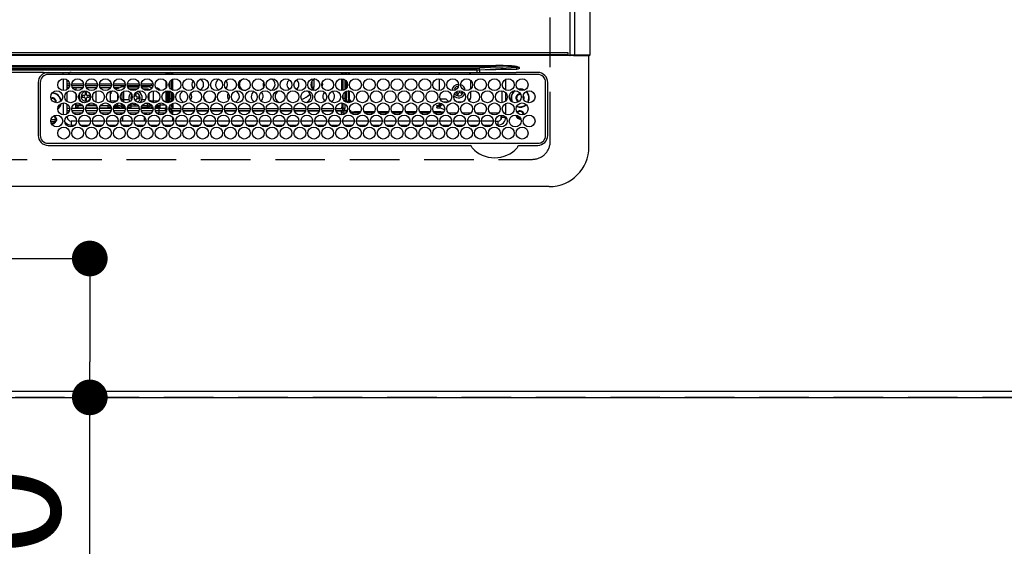
# Model space of a CAD drawing. Extents: x 0 to 26473, y -33085 to -24215.
# Drawn here: x 15458 to 15954, y -27982 to -27717 of the extents above; entities that cross this region are included whole.
import ezdxf

# ---------------------------------------------------------------- set-up
doc = ezdxf.new("R2010")
doc.units = 0
doc.header["$LTSCALE"] = 50
doc.header["$MEASUREMENT"] = 0
doc.linetypes.add('DASHED', pattern=[0.75, 0.5, -0.25])
doc.layers.get('0').update_dxf_attribs({"linetype": 'CONTINUOUS'})
doc.layers.get('DEFPOINTS').update_dxf_attribs({"color": 146, "linetype": 'CONTINUOUS'})
for name, color, linetype in [('111-壁仕上', 3, 'CONTINUOUS'), ('126-甲板', 2, 'CONTINUOUS'), ('150-機器', 8, 'CONTINUOUS'), ('160-文字', 254, 'CONTINUOUS'), ('166-寸法B', 11, 'CONTINUOUS')]:
    doc.layers.add(name, color=color, linetype=linetype)
doc.styles.add('KH001', font='msgothic.ttc')
doc.dimstyles.new('KH1xx030', dxfattribs={"dimscale": 30, "dimtxt": 2, "dimasz": 0.6, "dimexe": 0.3, "dimexo": 1.2, "dimgap": 0.5, "dimtad": 3, "dimdec": 1, "dimdsep": 46, "dimlunit": 6, "dimtxsty": 'KH001', "dimblk": 'DOT', "dimcen": 1, "dimdle": 1, "dimclrd": 256, "dimclre": 256, "dimclrt": 256, "dimadec": 0, "dimazin": 0, "dimtfac": 1, "dimtdec": 1, "dimtix": 1, "dimtmove": 2, "dimatfit": 3, "dimldrblk": 'CLOSEDBLANK', "dimfxl": 1, "dimtolj": 1, "dimtzin": 0, "dimlwd": -1, "dimlwe": -1, "dimarcsym": 0})

# ---------------------------------------------------------------- blocks, each defined once
blk = doc.blocks.new('_Dot')
at = {"color": 0, "linetype": 'ByBlock', "lineweight": -2}
blk.add_line((-0.5, 0), (-1, 0), dxfattribs=at)
at = {"color": 0, "linetype": 'ByBlock', "const_width": 0.5}
blk.add_lwpolyline([(-0.25, 0, 1), (0.25, 0, 1)], format="xyb", close=True, dxfattribs=at)
blk = doc.blocks.new('*D186')
at = {"layer": '166-寸法B', "transparency": 16777216}
for p, q in [((15362.79, -27836.92), (15502.39, -27836.92)), ((15493.39, -27854.92), (15493.39, -27888.92)), ((15362.79, -27906.92), (15502.39, -27906.92)), ((15493.39, -28037.12), (15493.39, -27906.92))]:
    blk.add_line(p, q, dxfattribs=at)
at = {"layer": 'DEFPOINTS', "color": 0, "transparency": 16777216}
for p in [(15326.79, -27836.92), (15326.79, -27906.92), (15493.39, -27906.92)]:
    blk.add_point(p, dxfattribs=at)
at = {"layer": '166-寸法B', "transparency": 16777216, "xscale": 18, "yscale": 18, "zscale": 18}
for p, rotation in [((15493.39, -27836.92), 90), ((15493.39, -27906.92), 270)]:
    blk.add_blockref('_Dot', p, dxfattribs=dict(at, rotation=rotation))
at = {"layer": '166-寸法B', "transparency": 16777216, "insert": (15448.39, -27987.1), "char_height": 60, "attachment_point": 5, "rotation": 90, "style": 'KH001'}
blk.add_mtext('\\A1;70', dxfattribs=at)
blk = doc.blocks.new('_ClosedBlank')
at = {"color": 0, "linetype": 'ByBlock', "lineweight": -2}
for p, q in [((-1, 0.167), (0, 0)), ((-1, 0.167), (-1, -0.167)), ((0, 0), (-1, -0.167))]:
    blk.add_line(p, q, dxfattribs=at)
blk = doc.blocks.new('HT-F6S_H2')
at = {"layer": '126-甲板', "linetype": 'DASHED'}
for p, q in [((271, 282.65), (-271, 282.65)), ((-280, 273.65), (-280, -170.35))]:
    blk.add_line(p, q, dxfattribs=at)
blk.add_arc((-271, 273.65), 9, 90, 180, dxfattribs=at)
at = {"layer": '150-機器', "color": 13, "linetype": 'Continuous'}
for p, q in [((-279.5, 296.38), (279.5, 296.38)), ((-299.5, 276.38), (-299.5, 230.38)), ((-264.26, 275.6), (-273.7, 275.6)), ((-27, 274.58), (-273.7, 274.58)), ((-264.18, 275.6), (-264.26, 275.6)), ((-264.1, 275.61), (-264.18, 275.6)), ((-243.44, 274.58), (-243.41, 274.7)), ((-239.74, 275.6), (-239.9, 275.61)), ((-27, 275.6), (-239.74, 275.6)), ((-278.72, 270.58), (-278.72, 243.88)), ((-277.7, 270.58), (-277.7, 243.88)), ((-23, 243.88), (-23, 270.58)), ((-22, 243.88), (-21.98, 270.58)), ((-253.6, 263.38), (-253.6, 265.38)), ((-253.16, 265.38), (-253.6, 265.38)), ((-252.35, 263.38), (-253.6, 263.38)), ((-251.35, 263.38), (-245.35, 263.38)), ((-246.16, 265.38), (-250.54, 265.38)), ((-244.35, 263.38), (-238.35, 263.38)), ((-239.16, 265.38), (-243.54, 265.38)), ((-237.35, 263.38), (-231.35, 263.38)), ((-232.16, 265.38), (-236.54, 265.38)), ((-230.35, 263.38), (-224.35, 263.38)), ((-225.16, 265.38), (-229.54, 265.38)), ((-223.35, 263.38), (-217.35, 263.38)), ((-218.16, 265.38), (-222.54, 265.38)), ((-216.35, 263.38), (-210.35, 263.38)), ((-211.16, 265.38), (-215.54, 265.38)), ((-209.35, 263.38), (-203.35, 263.38)), ((-204.16, 265.38), (-208.54, 265.38)), ((-202.35, 263.38), (-196.35, 263.38)), ((-197.16, 265.38), (-201.54, 265.38)), ((-195.35, 263.38), (-189.35, 263.38)), ((-190.16, 265.38), (-194.54, 265.38)), ((-188.35, 263.38), (-182.35, 263.38)), ((-183.16, 265.38), (-187.54, 265.38)), ((-181.35, 263.38), (-175.35, 263.38)), ((-176.16, 265.38), (-180.54, 265.38)), ((-174.35, 263.38), (-168.35, 263.38)), ((-169.16, 265.38), (-173.54, 265.38)), ((-167.35, 263.38), (-161.35, 263.38)), ((-162.16, 265.38), (-166.54, 265.38)), ((-160.35, 263.38), (-154.35, 263.38)), ((-155.16, 265.38), (-159.54, 265.38)), ((-153.35, 263.38), (-147.35, 263.38)), ((-148.16, 265.38), (-152.54, 265.38)), ((-146.35, 263.38), (-140.35, 263.38)), ((-141.16, 265.38), (-145.54, 265.38)), ((-139.35, 263.38), (-133.35, 263.38)), ((-134.16, 265.38), (-138.54, 265.38)), ((-132.35, 263.38), (-126.35, 263.38)), ((-127.16, 265.38), (-131.54, 265.38)), ((-125.35, 263.38), (-119.35, 263.38)), ((-120.16, 265.38), (-124.54, 265.38)), ((-118.35, 263.38), (-112.35, 263.38)), ((-113.16, 265.38), (-117.54, 265.38)), ((-111.35, 263.38), (-105.35, 263.38)), ((-106.16, 265.38), (-110.54, 265.38)), ((-104.35, 263.38), (-98.35, 263.38)), ((-99.16, 265.38), (-103.54, 265.38)), ((-97.35, 263.38), (-91.35, 263.38)), ((-92.16, 265.38), (-96.54, 265.38)), ((-90.35, 263.38), (-84.35, 263.38)), ((-89.85, 263.38), (-89.85, 261.67)), ((-85.16, 265.38), (-89.54, 265.38)), ((-83.35, 263.38), (-77.35, 263.38)), ((-78.16, 265.38), (-82.54, 265.38)), ((-76.35, 263.38), (-70.35, 263.38)), ((-71.16, 265.38), (-75.54, 265.38)), ((-75.4, 261.14), (-75.4, 263.38)), ((-69.35, 263.38), (-63.35, 263.38)), ((-64.16, 265.38), (-68.54, 265.38)), ((-64.6, 263.38), (-64.6, 260.89)), ((-63.6, 263.38), (-63.6, 262.13)), ((-62.35, 263.38), (-56.35, 263.38)), ((-57.16, 265.38), (-61.54, 265.38)), ((-55.35, 263.38), (-49.35, 263.38)), ((-50.16, 265.38), (-54.54, 265.38)), ((-48.35, 263.38), (-42.35, 263.38)), ((-43.16, 265.38), (-47.54, 265.38)), ((-41.35, 263.38), (-38.6, 263.38)), ((-38.6, 265.38), (-40.54, 265.38)), ((-38.6, 263.38), (-38.6, 265.38)), ((-31.38, 263), (-31.16, 263)), ((-31.16, 263), (-30.75, 263)), ((-28.37, 263.65), (-30.46, 263.65)), ((-29.4, 264.76), (-29.4, 264.98)), ((-29.4, 264.35), (-29.4, 264.76)), ((-29.4, 264.65), (-28.66, 264.65)), ((-28.6, 264.35), (-28.52, 264.33)), ((-255.6, 261.38), (-257.6, 261.38)), ((-257.6, 261.38), (-257.6, 261.34)), ((-257.6, 259.95), (-257.6, 254.5)), ((-255.6, 260.34), (-255.6, 261.38)), ((-255.3, 262.43), (-255.3, 260.33)), ((-249.63, 259.25), (-254.07, 259.25)), ((-242.63, 259.25), (-247.07, 259.25)), ((-235.63, 259.25), (-240.07, 259.25)), ((-228.63, 259.25), (-233.07, 259.25)), ((-224.8, 258.75), (-226.43, 258.75)), ((-221.63, 259.25), (-226.07, 259.25)), ((-224.8, 259.25), (-224.8, 258.75)), ((-224.8, 258.75), (-221.27, 258.75)), ((-219.43, 258.75), (-214.27, 258.75)), ((-214.63, 259.25), (-219.07, 259.25)), ((-212.43, 258.75), (-207.27, 258.75)), ((-207.63, 259.25), (-212.07, 259.25)), ((-205.43, 258.75), (-200.27, 258.75)), ((-200.63, 259.25), (-205.07, 259.25)), ((-198.43, 258.75), (-193.27, 258.75)), ((-193.63, 259.25), (-198.07, 259.25)), ((-191.43, 258.75), (-186.27, 258.75)), ((-186.63, 259.25), (-191.07, 259.25)), ((-184.43, 258.75), (-181.4, 258.75)), ((-179.63, 259.25), (-184.07, 259.25)), ((-181.4, 258.75), (-181.4, 259.25)), ((-179.4, 258.75), (-181.4, 258.75)), ((-179.4, 258.96), (-179.4, 258.75)), ((-179.4, 258.12), (-179.4, 258.75)), ((-179.4, 258.57), (-179.39, 258.52)), ((-179.39, 258.08), (-179.4, 258.12)), ((-179.39, 258.52), (-179.36, 258.48)), ((-179.36, 258.04), (-179.39, 258.08)), ((-179.36, 258.48), (-179.32, 258.44)), ((-179.32, 258), (-179.36, 258.04)), ((-179.32, 258.44), (-179.25, 258.41)), ((-179.25, 258.41), (-179.18, 258.38)), ((-179.18, 258.38), (-179.09, 258.36)), ((-179.09, 258.36), (-179.07, 258.36)), ((-177.64, 258.34), (-175.3, 258.34)), ((-174.85, 259.25), (-177.07, 259.25)), ((-175.7, 259.25), (-175.7, 258.34)), ((-175.3, 257.95), (-175.3, 258.34)), ((-175.3, 258.34), (-174.85, 258.14)), ((-174.85, 260.23), (-174.85, 258.35)), ((-174.85, 257.95), (-174.85, 258.35)), ((-174.85, 258.35), (-172.07, 258.35)), ((-170.63, 258.35), (-165.07, 258.35)), ((-163.63, 258.35), (-158.07, 258.35)), ((-156.63, 258.35), (-151.07, 258.35)), ((-149.63, 258.35), (-144.07, 258.35)), ((-142.63, 258.35), (-137.07, 258.35)), ((-135.63, 258.35), (-130.07, 258.35)), ((-128.63, 258.35), (-123.07, 258.35)), ((-121.63, 258.35), (-116.07, 258.35)), ((-114.63, 258.35), (-109.07, 258.35)), ((-107.63, 258.35), (-102.07, 258.35)), ((-100.63, 258.35), (-95.07, 258.35)), ((-93.63, 258.35), (-89.85, 258.35)), ((-89.85, 260.06), (-89.85, 258.35)), ((-88.63, 259.25), (-89.85, 259.25)), ((-89.85, 258.65), (-88.21, 258.65)), ((-89.85, 258.35), (-89.85, 257.95)), ((-86.49, 258.65), (-86.32, 258.65)), ((-86.2, 258.15), (-82.7, 258.15)), ((-86.2, 258.15), (-86.2, 256.85)), ((-81.63, 259.25), (-86.07, 259.25)), ((-82.7, 258.15), (-82.7, 259.25)), ((-82.7, 256.85), (-82.7, 258.15)), ((-82.7, 258.15), (-81, 258.15)), ((-79.7, 258.15), (-74, 258.15)), ((-76.4, 259.25), (-79.07, 259.25)), ((-76.4, 259.25), (-76.4, 260.19)), ((-75.67, 259.98), (-76.4, 259.25)), ((-74.63, 259.25), (-76.4, 259.25)), ((-72.7, 258.15), (-67, 258.15)), ((-67.63, 259.25), (-72.07, 259.25)), ((-65.7, 258.15), (-60, 258.15)), ((-63.6, 259.25), (-65.07, 259.25)), ((-63.6, 259.25), (-64.24, 259.89)), ((-63.6, 260.13), (-63.6, 259.25)), ((-60.63, 259.25), (-63.6, 259.25)), ((-58.7, 258.15), (-53, 258.15)), ((-53.63, 259.25), (-58.07, 259.25)), ((-51.7, 258.15), (-46, 258.15)), ((-46.63, 259.25), (-51.07, 259.25)), ((-44.7, 258.15), (-39, 258.15)), ((-39.63, 259.25), (-44.07, 259.25)), ((-37.7, 258.15), (-36.6, 258.15)), ((-36.6, 259.25), (-37.07, 259.25)), ((-36.6, 261.38), (-36.6, 260.89)), ((-36.6, 261.38), (-36.07, 261.38)), ((-36.6, 259.66), (-36.6, 254.79)), ((-34.6, 254.24), (-34.6, 260.22)), ((-28.43, 262.65), (-31.41, 262.65)), ((-31.16, 262.2), (-31.38, 262.2)), ((-30.75, 262.2), (-31.16, 262.2)), ((-257.6, 253.11), (-257.6, 249.14)), ((-255.6, 248.14), (-255.6, 254.12)), ((-235.81, 253.75), (-232.89, 253.75)), ((-227.5, 252.25), (-228.93, 253.68)), ((-228.81, 253.75), (-225.89, 253.75)), ((-226.8, 257.69), (-226.8, 257.77)), ((-226.8, 257.69), (-224.8, 256.79)), ((-225.73, 254.89), (-224.5, 255.98)), ((-225.51, 254.73), (-224.5, 254.73)), ((-224.8, 256.79), (-223.3, 256.79)), ((-224.5, 256.79), (-224.5, 255.98)), ((-223.3, 255.87), (-224.5, 255.87)), ((-224.5, 254.3), (-224.5, 255.87)), ((-224, 255.43), (-223.3, 255.43)), ((-224, 254.23), (-224, 255.43)), ((-223.3, 256.79), (-223.2, 256.78)), ((-223.3, 255.43), (-223.3, 255.87)), ((-223.3, 255.87), (-223.2, 255.87)), ((-223.2, 255.43), (-223.3, 255.43)), ((-223.2, 256.78), (-223.11, 256.77)), ((-223.2, 255.87), (-223.11, 255.89)), ((-223.11, 255.44), (-223.2, 255.43)), ((-223.11, 256.77), (-223.02, 256.75)), ((-223.11, 255.89), (-223.02, 255.91)), ((-223.02, 255.46), (-223.11, 255.44)), ((-223.02, 256.75), (-222.95, 256.72)), ((-223.02, 255.91), (-222.95, 255.94)), ((-222.95, 255.49), (-223.02, 255.46)), ((-222.95, 256.72), (-222.88, 256.69)), ((-222.95, 255.94), (-222.88, 255.97)), ((-222.88, 255.53), (-222.95, 255.49)), ((-222.88, 256.69), (-222.84, 256.65)), ((-222.88, 255.97), (-222.84, 256.01)), ((-222.84, 255.57), (-222.88, 255.53)), ((-222.84, 256.65), (-222.81, 256.6)), ((-222.84, 256.01), (-222.81, 256.05)), ((-222.81, 255.61), (-222.84, 255.57)), ((-222.81, 256.6), (-222.8, 256.56)), ((-222.81, 256.05), (-222.8, 256.1)), ((-222.8, 255.65), (-222.81, 255.61)), ((-222.8, 255.65), (-222.8, 256.56)), ((-179.4, 253.13), (-179.39, 253.17)), ((-179.4, 252.9), (-179.4, 253.13)), ((-179.39, 253.17), (-179.36, 253.22)), ((-179.36, 253.22), (-179.32, 253.26)), ((-179.25, 257.96), (-179.32, 258)), ((-179.32, 253.26), (-179.25, 253.29)), ((-179.18, 257.93), (-179.25, 257.96)), ((-179.25, 253.29), (-179.18, 253.32)), ((-179.09, 257.91), (-179.18, 257.93)), ((-179.18, 253.32), (-179.09, 253.34)), ((-179, 257.9), (-179.09, 257.91)), ((-179.09, 253.34), (-179, 253.35)), ((-178.93, 257.9), (-179, 257.9)), ((-179, 253.35), (-178.9, 253.36)), ((-176.45, 253.36), (-178.9, 253.36)), ((-178.9, 253.12), (-178.9, 252.68)), ((-178.9, 253.12), (-178.3, 253.12)), ((-178.3, 248.13), (-178.3, 253.12)), ((-175.77, 257.9), (-177.77, 257.9)), ((-177.3, 253.36), (-177.3, 253.19)), ((-177.3, 253.19), (-176.8, 253.19)), ((-177.3, 252.37), (-177.3, 253.19)), ((-176.8, 253.36), (-176.8, 253.19)), ((-176.8, 253.19), (-176.8, 252.37)), ((-176.45, 254.69), (-176.45, 256.95)), ((-176.45, 256.95), (-175.45, 256.95)), ((-176.45, 251.95), (-176.45, 253.45)), ((-175.45, 257.95), (-175.45, 256.95)), ((-171.94, 257.95), (-175.45, 257.95)), ((-175.45, 254.29), (-175.45, 256.95)), ((-171.86, 256.95), (-175.45, 256.95)), ((-174.95, 256.35), (-175.35, 256.35)), ((-175.35, 256.35), (-175.35, 254.27)), ((-174.95, 254.23), (-174.95, 256.35)), ((-174.85, 256.35), (-174.95, 256.35)), ((-174.85, 256.35), (-174.85, 256.95)), ((-164.86, 256.95), (-170.84, 256.95)), ((-164.94, 257.95), (-170.76, 257.95)), ((-157.86, 256.95), (-163.84, 256.95)), ((-157.94, 257.95), (-163.76, 257.95)), ((-150.86, 256.95), (-156.84, 256.95)), ((-150.94, 257.95), (-156.76, 257.95)), ((-143.86, 256.95), (-149.84, 256.95)), ((-143.94, 257.95), (-149.76, 257.95)), ((-136.86, 256.95), (-142.84, 256.95)), ((-136.94, 257.95), (-142.76, 257.95)), ((-129.86, 256.95), (-135.84, 256.95)), ((-129.94, 257.95), (-135.76, 257.95)), ((-122.86, 256.95), (-128.84, 256.95)), ((-122.94, 257.95), (-128.76, 257.95)), ((-115.86, 256.95), (-121.84, 256.95)), ((-115.94, 257.95), (-121.76, 257.95)), ((-108.86, 256.95), (-114.84, 256.95)), ((-108.94, 257.95), (-114.76, 257.95)), ((-101.86, 256.95), (-107.84, 256.95)), ((-101.94, 257.95), (-107.76, 257.95)), ((-94.86, 256.95), (-100.84, 256.95)), ((-94.94, 257.95), (-100.76, 257.95)), ((-89.25, 256.95), (-93.84, 256.95)), ((-89.25, 257.95), (-93.76, 257.95)), ((-89.85, 256.35), (-89.85, 256.95)), ((-89.85, 256.35), (-89.75, 256.35)), ((-89.75, 256.35), (-89.35, 256.35)), ((-89.75, 254.44), (-89.75, 256.35)), ((-89.35, 256.35), (-89.35, 254.63)), ((-89.25, 255.16), (-89.35, 255.16)), ((-89.35, 253.36), (-89.35, 248.89)), ((-89.25, 257.95), (-89.25, 256.95)), ((-89.25, 254.69), (-89.25, 256.95)), ((-88.25, 256.95), (-89.25, 256.95)), ((-89.25, 251.95), (-89.25, 253.45)), ((-88.54, 257.65), (-87.88, 257.65)), ((-88.25, 255.73), (-88.25, 256.95)), ((-88.25, 251.95), (-88.25, 253.99)), ((-87.8, 254.09), (-87.8, 248.16)), ((-87.3, 248.13), (-87.3, 254.13)), ((-87, 248.15), (-87, 254.11)), ((-86.83, 257.55), (-86.5, 257.55)), ((-86.82, 257.65), (-86.2, 257.65)), ((-86.5, 257.55), (-86.5, 255.82)), ((-86.5, 254), (-86.5, 248.25)), ((-82.7, 256.85), (-86.2, 256.85)), ((-83.5, 255.16), (-86.02, 255.16)), ((-83.5, 256.85), (-83.5, 256.31)), ((-83.5, 256.31), (-83.5, 255.62)), ((-83.5, 256.31), (-80.99, 256.31)), ((-83.5, 255.62), (-81.32, 255.62)), ((-83.5, 255.62), (-83.5, 254.25)), ((-80.87, 256.85), (-82.7, 256.85)), ((-82.47, 253.25), (-79.9, 253.25)), ((-79.9, 253.25), (-79.9, 254.09)), ((-79.9, 248.16), (-79.9, 253.25)), ((-73.87, 256.85), (-79.83, 256.85)), ((-77.98, 256.81), (-78.09, 256.85)), ((-77.76, 256.71), (-77.98, 256.81)), ((-77.76, 256.71), (-77.76, 256.85)), ((-77.76, 255.89), (-77.76, 256.71)), ((-77.76, 254.72), (-77.76, 255.89)), ((-77.76, 254.37), (-77.76, 254.72)), ((-77.04, 256.85), (-77.04, 256.57)), ((-77.04, 256.57), (-77.04, 255.75)), ((-77.04, 256.57), (-73.92, 256.57)), ((-77.04, 255.75), (-77.04, 254.42)), ((-77.04, 255.75), (-74.24, 255.75)), ((-77.04, 254.42), (-75.79, 254.42)), ((-77.04, 254.42), (-77.04, 254.23)), ((-66.87, 256.85), (-72.83, 256.85)), ((-68.9, 255.65), (-72.4, 255.65)), ((-71.81, 254.95), (-71, 255.05)), ((-71.4, 253.41), (-71.4, 252.55)), ((-68.9, 256.85), (-68.9, 256.57)), ((-68.9, 256.57), (-68.9, 255.75)), ((-68.9, 256.57), (-66.92, 256.57)), ((-68.9, 255.75), (-68.9, 254.42)), ((-68.9, 255.75), (-67.24, 255.75)), ((-68.9, 254.42), (-68.9, 254.38)), ((-68.9, 254.42), (-68.79, 254.42)), ((-59.87, 256.85), (-65.83, 256.85)), ((-65.78, 256.57), (-64.96, 256.57)), ((-65.46, 255.75), (-64.96, 255.75)), ((-64.96, 256.57), (-64.96, 256.85)), ((-64.96, 255.75), (-64.96, 256.57)), ((-64.96, 255.09), (-64.96, 255.75)), ((-64.96, 252.6), (-64.96, 253.78)), ((-64.32, 254.65), (-64.35, 254.63)), ((-64.24, 254.72), (-64.32, 254.65)), ((-64.24, 256.85), (-64.24, 256.71)), ((-64.02, 256.81), (-64.24, 256.71)), ((-64.24, 256.71), (-64.24, 255.89)), ((-64.24, 255.89), (-64.24, 254.72)), ((-64.24, 254.72), (-64.24, 254.57)), ((-64.24, 253.26), (-64.24, 252.76)), ((-63.91, 256.85), (-64.02, 256.81)), ((-62.1, 256.85), (-62.1, 256.31)), ((-62.1, 256.31), (-62.1, 255.62)), ((-62.1, 256.31), (-59.99, 256.31)), ((-62.1, 255.62), (-60.32, 255.62)), ((-62.1, 255.62), (-62.1, 254.32)), ((-61.47, 253.25), (-58.5, 253.25)), ((-52.87, 256.85), (-58.83, 256.85)), ((-58.71, 256.31), (-58.5, 256.31)), ((-58.5, 256.85), (-58.5, 256.31)), ((-58.5, 256.65), (-58.25, 256.65)), ((-58.5, 256.31), (-58.5, 255.82)), ((-58.5, 254), (-58.5, 253.25)), ((-58.5, 253.25), (-58.5, 249.55)), ((-58.25, 255.65), (-58.4, 255.65)), ((-58.25, 255.65), (-58.25, 256.65)), ((-58.25, 256.65), (-57.25, 256.65)), ((-57.25, 255.65), (-58.25, 255.65)), ((-57.25, 256.65), (-57.25, 255.65)), ((-52.91, 256.65), (-57.25, 256.65)), ((-57.25, 255.65), (-53.3, 255.65)), ((-45.87, 256.85), (-51.83, 256.85)), ((-45.91, 256.65), (-51.79, 256.65)), ((-51.4, 255.65), (-46.3, 255.65)), ((-51.07, 255.63), (-51.13, 255.65)), ((-51.03, 255.57), (-51.07, 255.63)), ((-51.01, 255.46), (-51.03, 255.57)), ((-51, 255.32), (-51.01, 255.46)), ((-51, 255.15), (-51, 255.32)), ((-51, 255.14), (-51, 255.15)), ((-46.69, 255.15), (-51, 255.15)), ((-51, 248.45), (-51, 253.81)), ((-38.87, 256.85), (-44.83, 256.85)), ((-42, 256.65), (-44.79, 256.65)), ((-44.4, 255.65), (-42, 255.65)), ((-41, 255.15), (-44.01, 255.15)), ((-42, 255.65), (-42, 256.65)), ((-42, 256.65), (-41, 256.65)), ((-41, 255.65), (-42, 255.65)), ((-41, 256.65), (-41, 255.65)), ((-41, 255.65), (-41, 255.15)), ((-41, 254.35), (-41, 255.15)), ((-36.6, 256.85), (-37.83, 256.85)), ((-36.6, 253.56), (-36.6, 248.69)), ((-30.75, 253.75), (-30.72, 254.06)), ((-266.55, 251.75), (-266.51, 252.1)), ((-266.42, 251.08), (-266.55, 251.75)), ((-266.36, 250.95), (-266.42, 251.08)), ((-264.8, 249.65), (-264.96, 249.66)), ((-238.82, 252.73), (-239.8, 251.75)), ((-239.8, 248.56), (-239.8, 251.75)), ((-235.34, 249.27), (-235.62, 248.52)), ((-235.62, 248.52), (-234.78, 248.2)), ((-234.5, 248.95), (-235.34, 249.27)), ((-234.78, 248.2), (-234.7, 248.16)), ((-234.7, 248.16), (-234.68, 248.15)), ((-233.53, 250.07), (-233.85, 249.23)), ((-232.78, 249.79), (-233.53, 250.07)), ((-233.1, 248.95), (-232.78, 249.79)), ((-227.5, 252.25), (-224.57, 252.25)), ((-179.39, 252.86), (-179.4, 252.9)), ((-179.36, 252.82), (-179.39, 252.86)), ((-179.32, 252.78), (-179.36, 252.82)), ((-179.25, 252.74), (-179.32, 252.78)), ((-179.18, 252.71), (-179.25, 252.74)), ((-179.09, 252.69), (-179.18, 252.71)), ((-179, 252.68), (-179.09, 252.69)), ((-178.9, 252.68), (-179, 252.68)), ((-178.8, 252.68), (-178.9, 252.68)), ((-178.8, 252.68), (-178.8, 248.16)), ((-178.51, 248.13), (-178.3, 248.13)), ((-178.3, 248.13), (-178.3, 248.13)), ((-176.8, 252.37), (-177.3, 252.37)), ((-177.3, 252.37), (-177.3, 251.83)), ((-176.8, 251.83), (-177.3, 251.83)), ((-177.3, 248.32), (-177.3, 251.83)), ((-176.8, 252.37), (-176.8, 251.83)), ((-176.8, 251.83), (-176.8, 248.56)), ((-176.45, 248.81), (-176.45, 251.95)), ((-176.45, 251.95), (-175.46, 251.95)), ((-175.45, 250.36), (-175.45, 251.95)), ((-158.3, 250.34), (-159, 249.55)), ((-157.74, 250.86), (-158.3, 250.34)), ((-89.75, 249.33), (-89.75, 252.93)), ((-88.25, 251.95), (-89.25, 251.95)), ((-89.25, 248.81), (-89.25, 251.95)), ((-88.25, 248.27), (-88.25, 251.95)), ((-77.76, 249.62), (-77.76, 252.64)), ((-75.96, 252.6), (-74.26, 252.6)), ((-71.9, 252.05), (-72.8, 252.05)), ((-72.8, 252.05), (-72.8, 251.25)), ((-72.8, 251.25), (-71.9, 251.25)), ((-71.4, 250.75), (-71.4, 249.85)), ((-71.4, 249.85), (-70.64, 249.85)), ((-70.6, 249.93), (-70.6, 250.75)), ((-69.35, 251.25), (-69.2, 251.25)), ((-69.2, 251.25), (-69.2, 252.05)), ((-69.2, 252.05), (-69.2, 252.05)), ((-67.74, 252.6), (-64.96, 252.6)), ((-64.96, 248.47), (-64.96, 252.6)), ((-64.02, 252.87), (-64.24, 252.76)), ((-64.24, 252.76), (-64.24, 248.99)), ((-63.94, 252.91), (-64.02, 252.87)), ((-62.1, 252.33), (-62.1, 249.93)), ((-58.5, 248.46), (-58.52, 248.25)), ((-58.5, 249.55), (-58.5, 248.46)), ((-49.39, 251.23), (-49.37, 251.43)), ((-49.39, 250.66), (-49.39, 251.23)), ((-46.9, 251.35), (-47.8, 251.35)), ((-47.8, 251.35), (-47.8, 250.55)), ((-47.8, 250.55), (-46.9, 250.55)), ((-46.4, 252.75), (-46.4, 251.85)), ((-45.6, 252.75), (-46.4, 252.75)), ((-46.4, 250.05), (-46.4, 249.15)), ((-46.4, 249.15), (-45.6, 249.15)), ((-45.6, 251.85), (-45.6, 252.75)), ((-45.6, 249.15), (-45.6, 250.05)), ((-44.2, 251.35), (-45.1, 251.35)), ((-45.1, 250.55), (-44.2, 250.55)), ((-44.2, 250.55), (-44.2, 251.35)), ((-41, 249.72), (-41, 252.53)), ((-267.09, 247.76), (-266.1, 247.34)), ((-266.85, 247.86), (-266.04, 247.53)), ((-266.1, 247.34), (-264.8, 247.15)), ((-266.04, 247.53), (-264.8, 247.35)), ((-264.8, 247.35), (-264.04, 247.42)), ((-264.8, 247.15), (-263.84, 247.25)), ((-257.6, 247.75), (-257.6, 242.3)), ((-239.8, 242.75), (-239.8, 247.31)), ((-232.69, 247.39), (-232.26, 247.23)), ((-232.26, 247.23), (-232.05, 247.78)), ((-231.47, 247.91), (-231.56, 247.39)), ((-224, 242.03), (-224, 248.02)), ((-177.3, 243.3), (-177.3, 246.76)), ((-176.8, 247.31), (-176.8, 242.75)), ((-176.45, 242.49), (-176.45, 247.57)), ((-175.45, 242.09), (-175.45, 247.97)), ((-175.35, 247.99), (-175.35, 247.4)), ((-175.35, 247.4), (-174.95, 247.4)), ((-175.35, 247.4), (-175.35, 242.07)), ((-174.95, 247.4), (-174.95, 248.03)), ((-174.95, 247.4), (-174.95, 242.03)), ((-168.51, 247.95), (-168.35, 247.95)), ((-168.35, 247.95), (-167.69, 248.02)), ((-160.91, 246.95), (-161.09, 245.72)), ((-160.09, 246.61), (-161.09, 245.72)), ((-161.09, 245.72), (-161.09, 242.23)), ((-160.73, 247.47), (-160.91, 246.95)), ((-160.08, 246.91), (-160.09, 246.61)), ((-160.09, 246.61), (-160.09, 242.97)), ((-133.01, 248.02), (-132.35, 247.95)), ((-132.35, 247.95), (-132.19, 247.95)), ((-89.75, 247.4), (-89.75, 247.82)), ((-89.35, 247.4), (-89.75, 247.4)), ((-89.75, 247.4), (-89.75, 242.24)), ((-89.35, 247.63), (-89.35, 247.4)), ((-89.35, 247.4), (-89.35, 242.43)), ((-89.25, 242.49), (-89.25, 247.57)), ((-88.25, 243.53), (-88.25, 246.52)), ((-86.5, 246.43), (-86.5, 243.62)), ((-81.5, 246.89), (-81.5, 246.79)), ((-81.42, 246.79), (-81.5, 246.79)), ((-78.84, 244.65), (-79.83, 244.65)), ((-79.78, 245.65), (-78.84, 245.65)), ((-79.37, 246.65), (-79.3, 246.65)), ((-79.36, 246.68), (-79.32, 246.66)), ((-79.32, 246.66), (-79.24, 246.62)), ((-78.84, 244.65), (-78.84, 245.65)), ((-78.84, 245.65), (-73.92, 245.65)), ((-73.87, 244.65), (-78.84, 244.65)), ((-77.76, 247.39), (-77.76, 247.89)), ((-74.06, 246.13), (-77.1, 246.13)), ((-77.04, 248.02), (-77.04, 247.22)), ((-77.04, 247.22), (-74.8, 247.22)), ((-66.87, 244.65), (-72.83, 244.65)), ((-72.78, 245.65), (-66.92, 245.65)), ((-67.06, 246.13), (-72.64, 246.13)), ((-71.9, 247.22), (-67.8, 247.22)), ((-59.87, 244.65), (-65.83, 244.65)), ((-65.78, 245.65), (-59.92, 245.65)), ((-64.9, 246.13), (-65.64, 246.13)), ((-64.24, 247.68), (-64.24, 247.39)), ((-62.7, 246.65), (-60.33, 246.65)), ((-62.1, 247.93), (-62.1, 247.88)), ((-62.1, 247.88), (-61.91, 247.88)), ((-60.5, 246.79), (-62.04, 246.79)), ((-60.5, 246.79), (-60.5, 246.89)), ((-60.42, 246.79), (-60.5, 246.79)), ((-52.87, 244.65), (-58.83, 244.65)), ((-58.78, 245.65), (-52.92, 245.65)), ((-58.37, 246.65), (-53.33, 246.65)), ((-45.87, 244.65), (-51.83, 244.65)), ((-51.78, 245.65), (-45.92, 245.65)), ((-51.37, 246.65), (-46.33, 246.65)), ((-51, 246.65), (-51, 247.12)), ((-38.87, 244.65), (-44.83, 244.65)), ((-44.78, 245.65), (-38.92, 245.65)), ((-44.37, 246.65), (-39.33, 246.65)), ((-41, 246.65), (-41, 247.9)), ((-36.6, 244.65), (-37.83, 244.65)), ((-37.78, 245.65), (-36.6, 245.65)), ((-37.37, 246.65), (-36.6, 246.65)), ((-36.6, 247.46), (-36.6, 242.59)), ((-34.6, 242.04), (-34.6, 248.02)), ((-273.7, 239.88), (-27, 239.88)), ((-273.7, 238.85), (-264.45, 238.85)), ((-264.45, 238.85), (-262.84, 238.88)), ((-262.84, 239.79), (-262.84, 239.88)), ((-262.84, 238.88), (-262.84, 239.02)), ((-262.32, 238.88), (-262.84, 238.88)), ((-244.36, 238.88), (-262.32, 238.88)), ((-242.95, 238.88), (-244.36, 238.88)), ((-242.95, 237.68), (-242.95, 238.88)), ((-146.93, 238.88), (-242.95, 238.88)), ((-239.8, 239.75), (-239.8, 239.88)), ((-239.8, 239.75), (-238.93, 238.88)), ((-224, 238.88), (-224, 239.88)), ((-178.8, 239.88), (-178.8, 238.88)), ((-178.3, 238.88), (-178.3, 239.88)), ((-177.3, 238.88), (-177.3, 239.88)), ((-176.8, 239.88), (-176.8, 238.88)), ((-176.45, 239.18), (-176.45, 239.88)), ((-176.35, 238.98), (-176.35, 238.88)), ((-175.45, 238.85), (-175.45, 239.88)), ((-175.35, 239.88), (-175.35, 238.88)), ((-174.95, 239.88), (-174.95, 238.88)), ((-24.72, 238.88), (-146.93, 238.88)), ((-89.75, 239.88), (-89.75, 238.88)), ((-89.35, 239.88), (-89.35, 238.88)), ((-89.25, 238.85), (-89.25, 239.88)), ((-88.35, 238.98), (-88.35, 238.88)), ((-88.25, 239.18), (-88.25, 239.88)), ((-87.8, 239.88), (-87.8, 238.88)), ((-87.3, 238.88), (-87.3, 239.88)), ((-87, 238.88), (-87, 239.88)), ((-86.5, 239.88), (-86.5, 238.88)), ((-34.6, 239.88), (-34.6, 238.88)), ((-27, 239.88), (-27, 239.78)), ((-27, 239.02), (-27, 238.88)), ((-21.98, 238.79), (0, 238.79)), ((-264.45, 236.88), (-264.45, 236.36)), ((-264.42, 236.35), (-264.45, 236.36)), ((-264.45, 236.36), (-264.42, 236.35)), ((-262.94, 236.18), (-264.42, 236.35)), ((-264.42, 236.35), (-263.01, 235.92)), ((-263, 235.95), (-263.01, 235.92)), ((-262.99, 235.98), (-263, 235.95)), ((-262.98, 236.02), (-262.99, 235.98)), ((-262.97, 236.05), (-262.98, 236.02)), ((-262.96, 236.08), (-262.97, 236.05)), ((-262.95, 236.15), (-262.96, 236.12)), ((-262.96, 236.12), (-262.96, 236.08)), ((-262.95, 237.38), (-252.59, 237.55)), ((-244.45, 237.52), (-262.95, 236.41)), ((-262.95, 236.41), (-262.95, 237.38)), ((-262.94, 236.18), (-262.95, 236.15)), ((-252.65, 236.24), (-244.37, 236.73)), ((-252.65, 236.24), (252.65, 236.24)), ((-252.65, 236.24), (-252.65, 235.3)), ((252.65, 235.3), (-252.65, 235.3)), ((-252.59, 237.55), (-244.45, 237.68)), ((-244.45, 237.68), (-244.45, 237.52)), ((-244.45, 237.68), (-242.95, 237.68)), ((-242.95, 237.56), (-242.95, 237.68)), ((-242.95, 237.68), (-106.9, 237.68)), ((-242.95, 237.56), (242.95, 237.56)), ((-242.95, 237.56), (-242.95, 236.78)), ((242.95, 236.78), (-242.95, 236.78)), ((-106.9, 237.68), (0, 237.68)), ((-299.9, -131.32), (-299.9, 230.08)), ((-299.9, 230.08), (-297.9, 230.08)), ((-297.9, 230.38), (-299.6, 230.38)), ((-292.17, 230.38), (-297.9, 230.38)), ((-297.9, 230.08), (-297.9, 230.38)), ((-297.9, 230.08), (-292.17, 230.08)), ((-291.82, 230.38), (-292.17, 230.38)), ((-292.17, 230.08), (-292.17, 230.38)), ((-292.17, 230.08), (-291.67, 230.08)), ((-292.17, -131.32), (-292.17, 230.08)), ((-291.81, 230.38), (-291.82, 230.38)), ((-291.79, 230.37), (-291.82, 230.38)), ((-291.81, 230.38), (-289.1, 230.38)), ((-291.76, 230.35), (-291.79, 230.37)), ((-291.73, 230.33), (-291.76, 230.35)), ((-291.71, 230.29), (-291.73, 230.33)), ((-291.69, 230.24), (-291.71, 230.29)), ((-291.68, 230.19), (-291.69, 230.24)), ((-291.67, 230.14), (-291.68, 230.19)), ((-291.67, 230.08), (-291.67, 230.14)), ((-291.67, 230.08), (-289.9, 230.08)), ((-290.02, 230.37), (-290.05, 230.38)), ((-289.99, 230.35), (-290.02, 230.37)), ((-289.97, 230.33), (-289.99, 230.35)), ((-289.94, 230.29), (-289.97, 230.33)), ((-289.93, 230.24), (-289.94, 230.29)), ((-289.91, 230.19), (-289.93, 230.24)), ((-289.9, 230.14), (-289.91, 230.19)), ((-289.9, 230.08), (-289.9, 230.14)), ((-289.9, -131.32), (-289.9, 230.08)), ((-289.1, 230.38), (289.1, 230.38)), ((-289.1, 230.38), (-289.1, 229.88)), ((289.1, 229.88), (-289.1, 229.88)), ((-289.1, 229.88), (-289.1, 229.18)), ((-288.8, 228.88), (288.8, 228.88))]:
    blk.add_line(p, q, dxfattribs=at)
for points in [[(-264.45, 236.36), (-262.95, 236.41)], [(-263.01, 235.92), (-261.97, 235.72), (-260.5, 235.55), (-258.62, 235.43), (-256.37, 235.34), (-253.76, 235.3), (-252.65, 235.3)], [(-262.94, 236.18), (-261.91, 236.12), (-260.45, 236.1), (-258.59, 236.1), (-256.35, 236.14), (-253.76, 236.2), (-252.65, 236.24)], [(-242.95, 237.56), (-244.45, 237.52)], [(-242.95, 236.78), (-244.37, 236.73)]]:
    blk.add_lwpolyline(points, dxfattribs=at)
for centre in [(-265.85, 269.43), (-258.85, 269.43), (-251.85, 269.43), (-244.85, 269.43), (-237.85, 269.43), (-230.85, 269.43), (-223.85, 269.43), (-216.85, 269.43), (-209.85, 269.43), (-202.85, 269.43), (-195.85, 269.43), (-188.85, 269.43), (-181.85, 269.43), (-174.85, 269.43), (-167.85, 269.43), (-160.85, 269.43), (-153.85, 269.43), (-146.85, 269.43), (-139.85, 269.43), (-132.85, 269.43), (-125.85, 269.43), (-118.85, 269.43), (-111.85, 269.43), (-104.85, 269.43), (-97.85, 269.43), (-90.85, 269.43), (-83.85, 269.43), (-76.85, 269.43), (-69.85, 269.43), (-62.85, 269.43), (-55.85, 269.43), (-48.85, 269.43), (-41.85, 269.43), (-34.85, 269.43), (-269.35, 263.33), (-262.35, 263.33), (-255.35, 263.33), (-248.35, 263.33), (-241.35, 263.33), (-234.35, 263.33), (-227.35, 263.33), (-220.35, 263.33), (-213.35, 263.33), (-206.35, 263.33), (-199.35, 263.33), (-192.35, 263.33), (-185.35, 263.33), (-178.35, 263.33), (-171.35, 263.33), (-164.35, 263.33), (-157.35, 263.33), (-150.35, 263.33), (-143.35, 263.33), (-136.35, 263.33), (-129.35, 263.33), (-122.35, 263.33), (-115.35, 263.33), (-108.35, 263.33), (-101.35, 263.33), (-94.35, 263.33), (-87.35, 263.33), (-80.35, 263.33), (-73.35, 263.33), (-66.35, 263.33), (-59.35, 263.33), (-52.35, 263.33), (-45.35, 263.33), (-38.35, 263.33), (-31.35, 263.33), (-265.85, 257.23), (-258.85, 257.23), (-251.85, 257.23), (-244.85, 257.23), (-237.85, 257.23), (-230.85, 257.23), (-223.85, 257.23), (-216.85, 257.23), (-209.85, 257.23), (-202.85, 257.23), (-195.85, 257.23), (-188.85, 257.23), (-181.85, 257.23), (-174.85, 257.23), (-167.85, 257.23), (-160.85, 257.23), (-153.85, 257.23), (-146.85, 257.23), (-139.85, 257.23), (-132.85, 257.23), (-125.85, 257.23), (-118.85, 257.23), (-111.85, 257.23), (-104.85, 257.23), (-97.85, 257.23), (-90.85, 257.23), (-83.85, 257.23), (-76.85, 257.23), (-69.85, 257.23), (-62.85, 257.23), (-55.85, 257.23), (-48.85, 257.23), (-41.85, 257.23), (-34.85, 257.23), (-269.35, 251.13), (-262.35, 251.13), (-255.35, 251.13), (-248.35, 251.13), (-241.35, 251.13), (-234.35, 251.13), (-227.35, 251.13), (-220.35, 251.13), (-213.35, 251.13), (-206.35, 251.13), (-199.35, 251.13), (-192.35, 251.13), (-185.35, 251.13), (-178.35, 251.13), (-171.35, 251.13), (-164.35, 251.13), (-157.35, 251.13), (-150.35, 251.13), (-143.35, 251.13), (-136.35, 251.13), (-129.35, 251.13), (-122.35, 251.13), (-115.35, 251.13), (-108.35, 251.13), (-101.35, 251.13), (-94.35, 251.13), (-87.35, 251.13), (-80.35, 251.13), (-73.35, 251.13), (-66.35, 251.13), (-59.35, 251.13), (-52.35, 251.13), (-45.35, 251.13), (-38.35, 251.13), (-31.35, 251.13), (-265.85, 245.03), (-258.85, 245.03), (-251.85, 245.03), (-244.85, 245.03), (-237.85, 245.03), (-230.85, 245.03), (-223.85, 245.03), (-216.85, 245.03), (-209.85, 245.03), (-202.85, 245.03), (-195.85, 245.03), (-188.85, 245.03), (-181.85, 245.03), (-174.85, 245.03), (-167.85, 245.03), (-160.85, 245.03), (-153.85, 245.03), (-146.85, 245.03), (-139.85, 245.03), (-132.85, 245.03), (-125.85, 245.03), (-118.85, 245.03), (-111.85, 245.03), (-104.85, 245.03), (-97.85, 245.03), (-90.85, 245.03), (-83.85, 245.03), (-76.85, 245.03), (-69.85, 245.03), (-62.85, 245.03), (-55.85, 245.03), (-48.85, 245.03), (-41.85, 245.03), (-34.85, 245.03)]:
    blk.add_circle(centre, 3, dxfattribs=at)
for centre, radius, start, end in [((-279.5, 276.38), 20, 90, 180), ((-252, 266.38), 15.45, 42.5616, 137.4384), ((-273.7, 270.57), 5.03, 90.0492, 179.9508), ((-273.7, 270.58), 4, 90, 180), ((-264.95, 276.93), 1.58, 302.9347, 356.2949), ((-239.06, 276.93), 1.57, 183.5909, 237.4553), ((-27, 270.58), 5.02, 0, 90.0007), ((-27, 270.58), 4, 0, 90), ((-253.6, 261.38), 4, 90, 180), ((-253.6, 261.38), 2, 90, 180), ((-38.6, 261.38), 4, 36.3893, 90), ((-38.6, 261.38), 2, 0, 90), ((-29, 262.6), 2.41, 170.4514, 189.5486), ((-29, 262.6), 2.2, 100.4757, 169.5243), ((-29, 262.6), 1.8, 102.8697, 167.1303), ((-29, 262.6), 2.41, 86.7819, 99.5486), ((-264.8, 260.25), 2.1, 185.7005, 270), ((-264.8, 260.25), 1.75, 183.4296, 270), ((-264.8, 260.25), 2.1, 2.6763, 100.2734), ((-264.8, 260.25), 1.75, 5.3114, 97.6396), ((-264.8, 260.25), 1.75, 270, 318.258), ((-264.8, 260.25), 2.1, 270, 315.9879), ((-87.3, 258.15), 1.1, 0, 35.8453), ((-29, 262.6), 2.2, 190.4757, 242.7376), ((-29, 262.6), 1.8, 192.8697, 251.0077), ((-264.8, 251.75), 4.6, 149.6975, 225.8883), ((-264.8, 251.75), 4.4, 148.8905, 226.6953), ((-264.8, 251.75), 4.6, 68.3311, 133.3728), ((-264.8, 251.75), 4.4, 68.5075, 133.1964), ((-264.8, 251.75), 1.75, 258.6737, 72.8084), ((-264.8, 251.75), 2.1, 270, 65.9772), ((-264.8, 251.75), 4.4, 304.5881, 26.8909), ((-264.8, 251.75), 4.6, 308.6441, 22.8348), ((-237.8, 251.75), 2, 133.6054, 180), ((-178.95, 253.83), 0.707, 236.2436, 273.6871), ((-175.45, 256.95), 1, 90, 180), ((-168.35, 250.95), 3, 116.6744, 236.5588), ((-168.35, 250.95), 3, 314.3995, 50.6781), ((-156.35, 250.95), 3, 89.688, 250.1975), ((-144.35, 250.95), 3, 289.8024, 90.3119), ((-132.35, 250.95), 3, 129.3219, 225.6006), ((-132.35, 250.95), 3, 303.441, 63.3255), ((-120.35, 250.95), 3, 104.4832, 245.3817), ((-108.35, 250.95), 3, 1.6938, 178.3062), ((-96.35, 250.95), 3, 294.6181, 75.5167), ((-89.25, 256.95), 1, 0, 90), ((-79.82, 248.65), 4.6, 65.1108, 91.055), ((-79.77, 251.28), 5.03, 66.4236, 89.2709), ((-79.9, 252.62), 3, 44.427, 79.4728), ((-77.08, 258.27), 1.7, 246.5103, 271.176), ((-77.08, 257.45), 1.7, 246.5177, 271.1686), ((-77.04, 255.42), 1, 224.427, 270), ((-71, 251.65), 3.4, 133.2301, 251.8476), ((-71.07, 251.68), 2.33, 114.0303, 180.7571), ((-71, 251.65), 3.4, 51.8555, 90), ((-71, 251.65), 3.4, 313.8139, 33.36), ((-64.92, 258.27), 1.7, 268.8237, 293.4902), ((-64.92, 257.45), 1.7, 268.8312, 293.4827), ((-62.2, 251.2), 5.11, 88.8262, 113.4876), ((-62.1, 252.62), 3, 90, 135.573), ((-46.02, 251), 2.35, 89.4893, 156.6168), ((-45.99, 250.95), 2.4, 228.4974, 90.2081), ((-46, 250.95), 3.4, 326.3964, 64.1253), ((-29, 253.75), 4.6, 187.4356, 268.8406), ((-29, 253.75), 4.6, 128.3299, 170.2137), ((-29, 253.75), 4.4, 185.4014, 270), ((-29, 253.75), 4.4, 130.4168, 168.1268), ((-29, 253.75), 2.1, 170.0153, 286.2609), ((-29, 253.75), 1.75, 180, 286.5106), ((-264.8, 251.75), 2.1, 156.6037, 218.9822), ((-233.8, 248.25), 3.4, 44.8298, 156.8129), ((-233.79, 248.31), 2.36, 32.7379, 168.8092), ((-234.32, 249.41), 0.5, 248.9188, 338.9188), ((-232.64, 248.77), 0.5, 158.9188, 220.6476), ((-148.81, 238.32), 15.38, 112.5054, 131.9904), ((-120.35, 250.95), 3, 328.5285, 35.5344), ((-96.35, 250.95), 3, 144.4656, 211.4715), ((-71.03, 251.64), 2.37, 179.6489, 268.8672), ((-71.9, 252.55), 0.5, 270, 0), ((-71.9, 250.75), 0.5, 0, 90), ((-70.1, 250.75), 0.5, 120.0676, 180), ((-70.81, 251.63), 2.23, 317.6379, 28.4817), ((-64.93, 254.11), 1.5, 268.8003, 296.9763), ((-60.16, 249.63), 1.66, 295.5931, 357.3916), ((-46.9, 251.85), 0.5, 270, 0), ((-46.9, 250.05), 0.5, 0, 90), ((-45.1, 251.85), 0.5, 180, 270), ((-45.1, 250.05), 0.5, 90, 180), ((-273.7, 243.88), 5.03, 180.0499, 269.9501), ((-273.7, 243.88), 4, 180, 270), ((-233.8, 248.25), 3.4, 185.0081, 252.0113), ((-233.8, 248.25), 3.4, 269.2455, 355.6965), ((-233.76, 248.21), 2.35, 272.1739, 339.4622), ((-162.35, 244.95), 3, 155.6507, 202.7376), ((-162.35, 244.95), 3, 287.4494, 78.4551), ((-150.35, 244.95), 3, 124.4292, 233.0385), ((-150.35, 244.95), 3, 306.9615, 55.5708), ((-138.35, 244.95), 3, 101.545, 252.5507), ((-138.35, 244.95), 3, 337.2623, 24.3493), ((-126.35, 244.95), 3, 283.6315, 93.9571), ((-114.35, 244.95), 3, 137.6152, 220.4152), ((-114.35, 244.95), 3, 296.4091, 67.1353), ((-102.35, 244.95), 3, 112.8647, 243.5909), ((-102.35, 244.95), 3, 319.5847, 42.3848), ((-81.62, 248.73), 1.94, 202.0643, 273.4982), ((-77.19, 250.65), 4.52, 243.0277, 271.1974), ((-79.41, 244.36), 3.45, 61.3339, 71.7838), ((-77.07, 248.73), 1.51, 243.0316, 271.1921), ((-64.81, 250.65), 4.52, 268.8026, 296.9723), ((-64.92, 248.71), 1.48, 270.8953, 297.0589), ((-62.19, 243.36), 4.51, 88.8, 116.9734), ((-62.07, 245.28), 1.51, 88.8001, 116.9717), ((-27, 243.88), 4, 270, 0), ((-27, 243.88), 5, 270, 0), ((-240.37, 237.98), 4.09, 167.262, 184.1834), ((-237.8, 239.75), 2, 180, 206.1934), ((-176.08, 239.24), 0.376, 190.3009, 262.5948), ((-88.62, 239.24), 0.376, 277.392, 349.7044), ((-38.6, 240.88), 2, 270, 330), ((-21.96, 282.19), 43.4, 266.3599, 269.9706), ((-442.07, 770.75), 562.64, 288.4029, 288.5635), ((-249.53, 237.21), 13.45, 183.4239, 184.3709), ((-235.23, 238), 9.23, 183.0363, 187.9053), ((-299.6, 230.08), 0.3, 90, 180), ((-288.8, 229.18), 0.3, 180, 270)]:
    blk.add_arc(centre, radius, start, end, dxfattribs=at)

msp = doc.modelspace()

# ---------------------------------------------------------------- linework, layer by layer
at = {"layer": '111-壁仕上', "ltscale": 2}
msp.add_line((14533.1, -27906.92), (17139.01, -27906.92), dxfattribs=at)
at = {"layer": '126-甲板'}
msp.add_lwpolyline([(16815.21, -27903.92), (14971.21, -27903.92), (14971.21, -27256.92), (16815.21, -27256.92)], close=True, dxfattribs=at)
at = {"layer": 'DEFPOINTS', "linetype": 'DASHED'}
msp.add_lwpolyline([(14993.21, -27266.92), (16043.21, -27266.92), (16043.21, -27906.92), (14993.21, -27906.92)], close=True, dxfattribs=at)

# ---------------------------------------------------------------- block references
at = {"layer": '150-機器', "rotation": 180}
msp.add_blockref('HT-F6S_H2', (15445.41, -27504.27), dxfattribs=at)

# ---------------------------------------------------------------- dimensions: what is measured, and where the dimension line sits
at = {"layer": '166-寸法B'}
dim = msp.add_linear_dim(base=(15493.39, -27906.92), p1=(15326.79, -27836.92), p2=(15326.79, -27906.92), angle=270, dimstyle='KH1xx030', override={"dimtmove": 1}, dxfattribs=at)
dim.commit()
dim.dimension.update_dxf_attribs({"geometry": '*D186', "text_midpoint": (15482.21, -27987.1), "dimtype": 128})

# ---------------------------------------------------------------- leaders
at = {"layer": '160-文字', "annotation_type": 0, "has_hookline": 1, "hookline_direction": 0, "text_width": 1627.26}
msp.add_leader([(15319.35, -27847.36), (15426.48, -28499.32), (15427.08, -28499.32)], dimstyle='KH1xx030', override={"dimgap": 0.5, "dimtad": 1}, dxfattribs=at)

doc.saveas('drawing.dxf')
